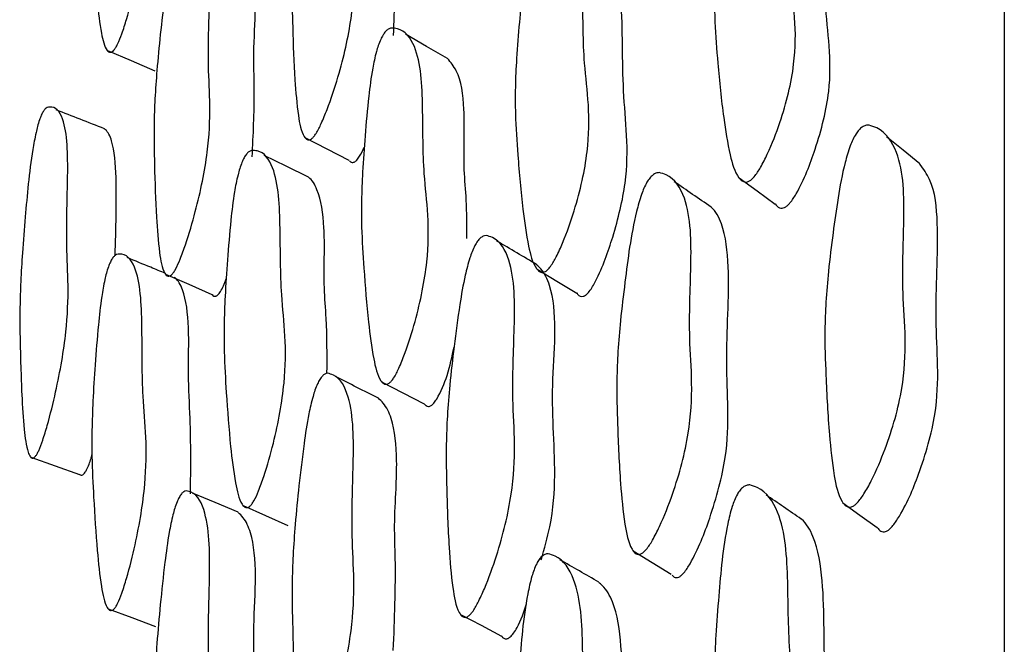
# Model space of a CAD drawing. Units: millimetres. Extents: x 9 to 471, y 19 to 495.
# Drawn here: x 71 to 74, y 240 to 242 of the extents above; entities that cross this region are included whole.
import ezdxf

# ---------------------------------------------------------------- set-up
doc = ezdxf.new("R2010")
doc.units = ezdxf.units.MM

msp = doc.modelspace()

# ---------------------------------------------------------------- linework, layer by layer
at = {"color": 7, "linetype": 'Continuous', "lineweight": 25}
msp.add_line((74.1396, 251.52), (74.1396, 198.52), dxfattribs=at)
at = {"color": 7, "linetype": 'Continuous', "lineweight": 25, "flags": 128}
for points in [[(72.1166, 241.7431), (72.0405, 241.7867), (71.9643, 241.8303)], [(70.8807, 241.7713), (70.9669, 241.7347), (71.053, 241.698)], [(71.598, 241.4557), (71.6777, 241.4148), (71.7574, 241.3739)], [(73.8329, 241.3602), (73.7725, 241.4093), (73.7121, 241.4585)], [(71.6112, 241.3114), (71.5304, 241.351), (71.4496, 241.3906)], [(73.1759, 241.3088), (73.2414, 241.2614), (73.3069, 241.214)], [(71.0919, 240.9589), (71.1761, 240.9225), (71.2604, 240.886)], [(72.4417, 240.9774), (72.5138, 240.9337), (72.5859, 240.8899)], [(71.877, 240.5688), (71.9542, 240.5287), (72.0314, 240.4886)], [(70.6021, 240.2945), (70.6908, 240.2634), (70.7794, 240.2322)], [(71.3555, 240.0946), (71.2725, 240.1296), (71.1896, 240.1645)], [(71.3733, 240.1194), (71.455, 240.0831), (71.5367, 240.0468)], [(73.5531, 240.1292), (73.6152, 240.0841), (73.6773, 240.0391)], [(72.7909, 239.9542), (72.8599, 239.912), (72.9288, 239.8698)], [(70.8833, 239.7442), (70.9694, 239.7119), (71.0555, 239.6797)], [(72.1636, 239.7234), (72.2382, 239.6842), (72.3128, 239.645)]]:
    msp.add_lwpolyline(points, dxfattribs=at)
at = {"color": 7, "linetype": 'Continuous', "lineweight": 25}
for points, knots in [([(70.9149, 242.9212), (70.9212, 242.9234), (70.9526, 242.934), (71.001, 242.8826), (71.0078, 242.7054), (71.0057, 242.5105), (71.023, 242.3624), (71.0211, 242.2054), (70.9915, 242.0377), (70.9577, 241.9074), (70.9354, 241.8375), (70.9217, 241.8023), (70.9112, 241.7823), (70.9042, 241.7724), (70.8974, 241.7665), (70.8882, 241.7639), (70.8705, 241.7792), (70.8559, 241.8441), (70.841, 241.9621), (70.8312, 242.1024), (70.8239, 242.2291), (70.8239, 242.3333), (70.8279, 242.4329), (70.8358, 242.5481), (70.8456, 242.662), (70.8567, 242.756), (70.869, 242.8219), (70.8801, 242.8631), (70.8906, 242.8894), (70.8985, 242.9041), (70.907, 242.9154), (70.9122, 242.9192), (70.9149, 242.9212)], [0, 0, 0, 0, 0.012831, 0.063114, 0.155, 0.245658, 0.30434, 0.364851, 0.433484, 0.469653, 0.485228, 0.496416, 0.500532, 0.504137, 0.507673, 0.511603, 0.521855, 0.559154, 0.612782, 0.688929, 0.746049, 0.781188, 0.818581, 0.864436, 0.914115, 0.948236, 0.967708, 0.981474, 0.986615, 0.991025, 0.995276, 1, 1, 1, 1]), ([(71.6804, 242.7142), (71.6877, 242.714), (71.7234, 242.7132), (71.7754, 242.6373), (71.7757, 242.4391), (71.7654, 242.2249), (71.7792, 242.0563), (71.771, 241.8847), (71.7313, 241.711), (71.6881, 241.5798), (71.6603, 241.5109), (71.6435, 241.4772), (71.6309, 241.459), (71.6226, 241.4507), (71.6148, 241.4467), (71.6044, 241.4472), (71.5852, 241.4706), (71.5714, 241.5473), (71.5595, 241.6825), (71.554, 241.8404), (71.5507, 241.9826), (71.5548, 242.0973), (71.5632, 242.2059), (71.5767, 242.3306), (71.5922, 242.4532), (71.6084, 242.5534), (71.6249, 242.6218), (71.6389, 242.6633), (71.6518, 242.6884), (71.6613, 242.7017), (71.6714, 242.7109), (71.6773, 242.713), (71.6804, 242.7142)], [0, 0, 0, 0, 0.012797, 0.063147, 0.155015, 0.245481, 0.304126, 0.364674, 0.433371, 0.469557, 0.485106, 0.496235, 0.500306, 0.503868, 0.507371, 0.511283, 0.52154, 0.558901, 0.612678, 0.688832, 0.745862, 0.780957, 0.818333, 0.864353, 0.914289, 0.948452, 0.96795, 0.981679, 0.986776, 0.991128, 0.99532, 1, 1, 1, 1]), ([(71.92, 241.8264), (71.9242, 241.9224), (71.9301, 242.0571), (71.9221, 242.2166), (71.9294, 242.3282), (71.9337, 242.4514), (71.925, 242.5523), (71.8942, 242.5918), (71.8842, 242.6047)], [0, 0, 0, 0, 0.331339, 0.464612, 0.607247, 0.717073, 0.907604, 1, 1, 1, 1]), ([(73.2144, 242.5888), (73.2238, 242.5874), (73.2703, 242.5806), (73.3424, 242.4934), (73.355, 242.2883), (73.3541, 242.0686), (73.3819, 241.8924), (73.3812, 241.7169), (73.3391, 241.5445), (73.2898, 241.4169), (73.257, 241.3509), (73.2369, 241.3193), (73.2213, 241.3029), (73.2109, 241.2959), (73.2009, 241.2933), (73.1873, 241.2957), (73.161, 241.3232), (73.1387, 241.4047), (73.1158, 241.5458), (73.0996, 241.7089), (73.0873, 241.8556), (73.0862, 241.9734), (73.0912, 242.0843), (73.1053, 242.2435), (73.1177, 242.3856), (73.1476, 242.5034), (73.1635, 242.5437), (73.1788, 242.5672), (73.1903, 242.5792), (73.2029, 242.587), (73.2104, 242.5882), (73.2144, 242.5888)], [0, 0, 0, 0, 0.01282, 0.063133, 0.155011, 0.245592, 0.304294, 0.364822, 0.433441, 0.469562, 0.485074, 0.496199, 0.500278, 0.50387, 0.507419, 0.511387, 0.521756, 0.559207, 0.613055, 0.688905, 0.745831, 0.780934, 0.818323, 0.864584, 0.94853, 0.967934, 0.981622, 0.986721, 0.991089, 0.995304, 1, 1, 1, 1]), ([(73.307, 241.2142), (73.3117, 241.2086), (73.3183, 241.2009), (73.3314, 241.1985), (73.3412, 241.201), (73.3515, 241.2079), (73.3668, 241.2241), (73.4094, 241.2924), (73.4621, 241.4318), (73.5253, 241.6803), (73.4777, 241.9415), (73.4878, 242.2163), (73.4639, 242.3914), (73.4247, 242.4348), (73.4138, 242.4468)], [0, 0, 0, 0, 0.020587, 0.028762, 0.036055, 0.043429, 0.051821, 0.074778, 0.181488, 0.323954, 0.571209, 0.823555, 0.950951, 1, 1, 1, 1]), ([(72.4818, 242.2615), (72.4904, 242.2607), (72.5331, 242.2567), (72.599, 242.1742), (72.6099, 241.9702), (72.608, 241.7506), (72.632, 241.5755), (72.63, 241.3998), (72.5906, 241.2251), (72.5449, 241.0947), (72.5147, 241.0267), (72.4961, 240.9938), (72.4818, 240.9763), (72.4723, 240.9686), (72.4631, 240.9653), (72.4507, 240.9669), (72.4267, 240.9928), (72.4069, 241.0731), (72.3867, 241.2131), (72.3729, 241.3756), (72.3625, 241.5219), (72.3621, 241.6395), (72.367, 241.7505), (72.3804, 241.91), (72.3924, 242.0525), (72.4202, 242.172), (72.4349, 242.2132), (72.449, 242.2376), (72.4596, 242.2504), (72.4712, 242.2589), (72.4781, 242.2606), (72.4818, 242.2615)], [0, 0, 0, 0, 0.012817, 0.063143, 0.15503, 0.24563, 0.304312, 0.364821, 0.433407, 0.46959, 0.485165, 0.496338, 0.500434, 0.504023, 0.507554, 0.511491, 0.521792, 0.55917, 0.613, 0.688958, 0.745923, 0.781028, 0.818411, 0.864526, 0.948453, 0.967892, 0.981605, 0.986712, 0.991086, 0.995303, 1, 1, 1, 1]), ([(71.1665, 242.2219), (71.173, 242.2223), (71.2052, 242.2241), (71.2524, 242.1522), (71.2533, 241.9548), (71.2439, 241.7399), (71.2559, 241.5716), (71.248, 241.3992), (71.2118, 241.223), (71.1728, 241.0895), (71.1476, 241.019), (71.1325, 240.9843), (71.1211, 240.9653), (71.1136, 240.9564), (71.1066, 240.9519), (71.0972, 240.9517), (71.0798, 240.9735), (71.0673, 241.0492), (71.0565, 241.1833), (71.0516, 241.3405), (71.0489, 241.4826), (71.0528, 241.5978), (71.0606, 241.7071), (71.0728, 241.8326), (71.0869, 241.956), (71.1015, 242.0569), (71.1164, 242.1262), (71.1291, 242.1684), (71.1407, 242.1942), (71.1493, 242.2081), (71.1584, 242.218), (71.1637, 242.2205), (71.1665, 242.2219)], [0, 0, 0, 0, 0.012801, 0.063127, 0.15499, 0.245584, 0.304253, 0.364774, 0.433449, 0.469652, 0.485246, 0.496454, 0.500577, 0.504188, 0.507727, 0.511659, 0.521916, 0.559222, 0.612858, 0.688864, 0.745881, 0.780983, 0.818427, 0.864469, 0.914303, 0.948401, 0.967842, 0.981569, 0.986687, 0.991071, 0.995297, 1, 1, 1, 1]), ([(71.4067, 241.3852), (71.4106, 241.4657), (71.4171, 241.6036), (71.4098, 241.7786), (71.4233, 241.952), (71.4103, 242.0706), (71.3859, 242.1186), (71.3739, 242.127), (71.3738, 242.127)], [0, 0, 0, 0, 0.285894, 0.489824, 0.693852, 0.897589, 0.999379, 1, 1, 1, 1]), ([(72.5872, 240.8912), (72.5877, 240.8896), (72.5896, 240.8833), (72.5977, 240.8794), (72.6068, 240.8778), (72.6145, 240.8806), (72.6223, 240.8857), (72.6376, 240.9024), (72.6771, 240.9738), (72.7239, 241.1087), (72.7858, 241.3587), (72.7464, 241.6219), (72.7563, 241.9038), (72.7335, 242.0819), (72.6959, 242.1241), (72.6847, 242.1367)], [0, 0, 0, 0, 0.004493, 0.017315, 0.027516, 0.032108, 0.036676, 0.046697, 0.07167, 0.174701, 0.30439, 0.559787, 0.817062, 0.945444, 1, 1, 1, 1]), ([(71.9115, 241.8529), (71.9194, 241.8525), (71.9582, 241.8503), (72.0182, 241.7706), (72.0279, 241.5675), (72.0261, 241.3485), (72.0483, 241.1752), (72.0468, 241), (72.0111, 240.824), (71.9698, 240.6917), (71.9424, 240.6225), (71.9256, 240.5887), (71.9127, 240.5706), (71.904, 240.5625), (71.8956, 240.5588), (71.8843, 240.5598), (71.8625, 240.5847), (71.8444, 240.664), (71.8259, 240.8029), (71.8134, 240.9647), (71.8038, 241.1102), (71.8032, 241.2273), (71.8076, 241.338), (71.8166, 241.465), (71.8278, 241.5897), (71.8407, 241.6915), (71.8554, 241.7608), (71.8688, 241.8026), (71.8816, 241.8277), (71.8913, 241.841), (71.9018, 241.8499), (71.9081, 241.8519), (71.9115, 241.8529)], [0, 0, 0, 0, 0.012809, 0.06318, 0.155074, 0.245574, 0.304209, 0.364735, 0.433386, 0.46959, 0.485157, 0.496294, 0.500363, 0.50392, 0.507415, 0.511322, 0.521582, 0.55897, 0.61283, 0.68891, 0.745882, 0.780972, 0.81835, 0.864395, 0.91437, 0.948491, 0.967973, 0.981687, 0.986777, 0.991126, 0.995318, 1, 1, 1, 1]), ([(72.1863, 241.0887), (72.1866, 241.1361), (72.1872, 241.223), (72.1748, 241.3371), (72.1778, 241.452), (72.1772, 241.5794), (72.1633, 241.6866), (72.1279, 241.7288), (72.1163, 241.7426)], [0, 0, 0, 0, 0.191843, 0.352168, 0.513851, 0.658216, 0.888602, 1, 1, 1, 1]), ([(70.6621, 241.5651), (70.6677, 241.5659), (70.6955, 241.5698), (70.7366, 241.5009), (70.7375, 241.3031), (70.7295, 241.0874), (70.7401, 240.9196), (70.7336, 240.7467), (70.7026, 240.5685), (70.6692, 240.4329), (70.6476, 240.361), (70.6348, 240.3258), (70.6255, 240.3069), (70.6198, 240.2982), (70.6144, 240.2927), (70.6093, 240.2907), (70.6046, 240.2919), (70.5982, 240.2981), (70.5862, 240.3277), (70.5761, 240.4045), (70.5695, 240.5114), (70.5645, 240.6599), (70.5611, 240.7943), (70.5652, 240.9344), (70.5717, 241.0442), (70.5852, 241.203), (70.5972, 241.3445), (70.619, 241.4664), (70.6299, 241.5094), (70.6399, 241.5358), (70.6472, 241.5503), (70.655, 241.5607), (70.6597, 241.5636), (70.6621, 241.5651)], [0, 0, 0, 0, 0.0128089, 0.0631212, 0.154986, 0.2456409, 0.3043242, 0.3648272, 0.4334532, 0.4696745, 0.4853054, 0.4965572, 0.5002609, 0.5035255, 0.5066494, 0.5099681, 0.5137655, 0.5182343, 0.5296027, 0.5684944, 0.6206104, 0.6616506, 0.7459521, 0.7809958, 0.8184575, 0.8645201, 0.9483776, 0.967815, 0.9815479, 0.9866707, 0.9910614, 0.9952932, 1, 1, 1, 1]), ([(70.8695, 241.4875), (70.8404, 241.4989), (70.7821, 241.5217), (70.7239, 241.5445), (70.6947, 241.5558)], [0, 0, 0, 0, 0.499999, 1, 1, 1, 1]), ([(73.648, 241.5008), (73.6575, 241.4978), (73.7044, 241.4831), (73.7739, 241.3779), (73.7774, 241.1556), (73.7659, 240.92), (73.7837, 240.726), (73.7733, 240.5376), (73.7231, 240.3598), (73.6685, 240.2308), (73.633, 240.1654), (73.6117, 240.1348), (73.5955, 240.1197), (73.5848, 240.1139), (73.5747, 240.1127), (73.5612, 240.1175), (73.5362, 240.1511), (73.5175, 240.2416), (73.5006, 240.3963), (73.4916, 240.5738), (73.486, 240.7335), (73.4905, 240.8601), (73.5008, 240.9783), (73.5164, 241.1046), (73.5345, 241.2357), (73.5536, 241.3412), (73.5765, 241.4194), (73.5943, 241.4602), (73.6109, 241.4831), (73.6231, 241.4943), (73.6362, 241.5006), (73.6439, 241.5007), (73.648, 241.5008)], [0, 0, 0, 0, 0.012826, 0.063107, 0.155036, 0.245542, 0.304091, 0.36465, 0.433523, 0.469659, 0.485122, 0.496159, 0.500187, 0.503723, 0.507221, 0.511145, 0.521455, 0.55889, 0.612751, 0.688835, 0.745871, 0.780917, 0.818212, 0.864469, 0.906452, 0.948415, 0.967857, 0.981583, 0.986698, 0.99108, 0.995302, 1, 1, 1, 1]), ([(70.9087, 241.0273), (70.9117, 241.1245), (70.9165, 241.2764), (70.9049, 241.4317), (70.8823, 241.4778), (70.8706, 241.4858), (70.8693, 241.4867)], [0, 0, 0, 0, 0.530765, 0.829281, 0.981591, 1, 1, 1, 1]), ([(71.4039, 241.4084), (71.4111, 241.4083), (71.4464, 241.4081), (71.5011, 241.3312), (71.5099, 241.1281), (71.5086, 240.9087), (71.529, 240.736), (71.5277, 240.5602), (71.4951, 240.3821), (71.4575, 240.2476), (71.4325, 240.1771), (71.4172, 240.1425), (71.4054, 240.1238), (71.3974, 240.1153), (71.3898, 240.1111), (71.3794, 240.1116), (71.3594, 240.1352), (71.3425, 240.2135), (71.3252, 240.3514), (71.3134, 240.5125), (71.3045, 240.6578), (71.3039, 240.7753), (71.3081, 240.8866), (71.3165, 241.0143), (71.327, 241.14), (71.339, 241.2428), (71.3526, 241.3131), (71.3649, 241.3558), (71.3766, 241.3816), (71.3855, 241.3953), (71.3951, 241.4049), (71.4008, 241.4072), (71.4039, 241.4084)], [0, 0, 0, 0, 0.012809, 0.06317, 0.155053, 0.245571, 0.304227, 0.364764, 0.433438, 0.469606, 0.485152, 0.496289, 0.500371, 0.503949, 0.507469, 0.511397, 0.521683, 0.559084, 0.612846, 0.688905, 0.745916, 0.781022, 0.81842, 0.864417, 0.914262, 0.948411, 0.967886, 0.981616, 0.986724, 0.991093, 0.995304, 1, 1, 1, 1]), ([(71.7598, 241.3711), (71.7623, 241.3688), (71.7659, 241.3656), (71.7721, 241.365), (71.7767, 241.3662), (71.7816, 241.3691), (71.7885, 241.3755), (71.8008, 241.3923), (71.8087, 241.4092), (71.814, 241.4207)], [0, 0, 0, 0, 0.197133, 0.27972, 0.355032, 0.42679, 0.499267, 0.661571, 1, 1, 1, 1]), ([(73.678, 240.0398), (73.6816, 240.0346), (73.6869, 240.0267), (73.6985, 240.0227), (73.7084, 240.0238), (73.7189, 240.0295), (73.7348, 240.0444), (73.7802, 240.1109), (73.8385, 240.2516), (73.9134, 240.5072), (73.8808, 240.7958), (73.9046, 241.0897), (73.8863, 241.2855), (73.8453, 241.3414), (73.8322, 241.3593)], [0, 0, 0, 0, 0.016291, 0.024326, 0.031466, 0.038678, 0.046906, 0.069523, 0.175412, 0.3174, 0.562744, 0.813285, 0.939898, 1, 1, 1, 1]), ([(72.8852, 241.328), (72.894, 241.3257), (72.9374, 241.314), (73.0014, 241.2134), (73.0031, 240.9919), (72.9914, 240.7565), (73.0075, 240.5642), (72.9972, 240.376), (72.9495, 240.1959), (72.8978, 240.0644), (72.8644, 239.9972), (72.8444, 239.9654), (72.8292, 239.9494), (72.8192, 239.9428), (72.8098, 239.941), (72.7973, 239.9448), (72.774, 239.9765), (72.757, 240.0654), (72.742, 240.2185), (72.7346, 240.395), (72.7302, 240.554), (72.735, 240.6806), (72.745, 240.7989), (72.7659, 240.9679), (72.7844, 241.1191), (72.8182, 241.2426), (72.8351, 241.2844), (72.8506, 241.3082), (72.862, 241.32), (72.8742, 241.3271), (72.8814, 241.3277), (72.8852, 241.328)], [0, 0, 0, 0, 0.0128295, 0.063077, 0.154983, 0.2455882, 0.3042082, 0.3647504, 0.4335315, 0.4696663, 0.4851678, 0.4962753, 0.5003469, 0.5039226, 0.5074471, 0.511382, 0.5216738, 0.5590154, 0.6127429, 0.6888644, 0.7459682, 0.7810607, 0.8183889, 0.8645209, 0.9483257, 0.967765, 0.9815088, 0.9866418, 0.9910447, 0.9952875, 1, 1, 1, 1]), ([(71.6785, 240.5987), (71.6787, 240.6668), (71.6792, 240.7746), (71.6667, 240.9105), (71.6692, 241.025), (71.6689, 241.153), (71.6533, 241.2522), (71.6249, 241.302), (71.6114, 241.3112), (71.6113, 241.3113)], [0, 0, 0, 0, 0.253227, 0.400569, 0.560318, 0.680588, 0.89171, 0.999389, 1, 1, 1, 1]), ([(73.074, 241.2031), (73.0517, 241.2184), (73.007, 241.249), (72.9622, 241.2797), (72.9398, 241.2951)], [0, 0, 0, 0, 0.500005, 1, 1, 1, 1]), ([(72.9323, 239.8678), (72.9345, 239.8646), (72.9384, 239.859), (72.9474, 239.8566), (72.9566, 239.8584), (72.9664, 239.8648), (72.9813, 239.8806), (73.0239, 239.9494), (73.0791, 240.0929), (73.1502, 240.3523), (73.1198, 240.6368), (73.1462, 240.935), (73.1248, 241.1249), (73.0913, 241.1879), (73.0744, 241.2026), (73.0741, 241.2028)], [0, 0, 0, 0, 0.010558, 0.018598, 0.025776, 0.033051, 0.04135, 0.064057, 0.169788, 0.311287, 0.556232, 0.806489, 0.932786, 0.99889, 1, 1, 1, 1]), ([(72.2564, 241.0996), (72.2644, 241.0975), (72.3039, 241.0873), (72.3612, 240.9894), (72.3611, 240.7685), (72.3492, 240.5333), (72.3634, 240.3428), (72.3534, 240.1549), (72.3089, 239.973), (72.261, 239.8394), (72.2301, 239.7708), (72.2116, 239.7381), (72.1977, 239.7215), (72.1885, 239.7145), (72.1799, 239.7122), (72.1684, 239.7156), (72.1474, 239.7463), (72.1323, 239.8344), (72.1195, 239.9865), (72.1136, 240.1622), (72.1104, 240.3204), (72.1152, 240.4467), (72.125, 240.5652), (72.1404, 240.7003), (72.158, 240.8327), (72.1762, 240.9399), (72.1946, 241.0117), (72.2103, 241.054), (72.2247, 241.0784), (72.2352, 241.0907), (72.2464, 241.0983), (72.2529, 241.0991), (72.2564, 241.0996)], [0, 0, 0, 0, 0.012817, 0.063099, 0.154982, 0.2455, 0.304123, 0.364676, 0.433452, 0.469603, 0.485109, 0.496205, 0.500266, 0.503829, 0.507343, 0.511272, 0.521567, 0.558952, 0.612727, 0.688787, 0.745807, 0.780919, 0.818315, 0.864456, 0.914358, 0.948457, 0.967889, 0.981598, 0.986705, 0.991079, 0.995299, 1, 1, 1, 1]), ([(72.4414, 240.9937), (72.4171, 241.008), (72.3685, 241.0366), (72.3199, 241.0652), (72.2956, 241.0795)], [0, 0, 0, 0, 0.5, 1, 1, 1, 1]), ([(70.9149, 241.0313), (70.9212, 241.0318), (70.9526, 241.0342), (71.001, 240.9614), (71.0078, 240.7591), (71.0057, 240.5401), (71.023, 240.3688), (71.0211, 240.1932), (70.9915, 240.0138), (70.9577, 239.8778), (70.9354, 239.806), (70.9217, 239.7707), (70.9112, 239.7513), (70.9042, 239.7423), (70.8974, 239.7376), (70.8882, 239.7374), (70.8705, 239.7595), (70.8559, 239.8363), (70.841, 239.9727), (70.8312, 240.1329), (70.8239, 240.2774), (70.8239, 240.3947), (70.8279, 240.5058), (70.8358, 240.6334), (70.8456, 240.759), (70.8567, 240.862), (70.869, 240.933), (70.8801, 240.9763), (70.8906, 241.0027), (70.8985, 241.017), (70.907, 241.0272), (70.9122, 241.0299), (70.9149, 241.0313)], [0, 0, 0, 0, 0.012831, 0.0631136, 0.1549999, 0.2456577, 0.3043399, 0.3648509, 0.433484, 0.4696526, 0.4852277, 0.496416, 0.500532, 0.5041373, 0.5076731, 0.5116028, 0.5218552, 0.5591545, 0.6127824, 0.6889292, 0.7460485, 0.7811879, 0.8185813, 0.8644358, 0.9141146, 0.9482355, 0.9677078, 0.9814741, 0.9866151, 0.9910251, 0.995276, 1, 1, 1, 1]), ([(71.0914, 240.9621), (71.0735, 240.9695), (71.0273, 240.9886), (70.9812, 241.0076), (70.9528, 241.0193)], [0, 0, 0, 0, 0.3866718, 1, 1, 1, 1]), ([(72.457, 239.922), (72.4684, 239.9624), (72.5177, 240.1382), (72.5002, 240.3462), (72.4963, 240.5766), (72.5117, 240.7615), (72.4992, 240.901), (72.4659, 240.9698), (72.4456, 240.9881), (72.4408, 240.9925)], [0, 0, 0, 0, 0.094523, 0.410973, 0.570365, 0.730324, 0.889998, 0.973789, 1, 1, 1, 1]), ([(71.1826, 240.1613), (71.1835, 240.2543), (71.1848, 240.4051), (71.1722, 240.5942), (71.1796, 240.769), (71.1636, 240.8895), (71.1373, 240.9386), (71.1239, 240.9475), (71.1227, 240.9484)], [0, 0, 0, 0, 0.3121, 0.506221, 0.700061, 0.89188, 0.989758, 1, 1, 1, 1]), ([(71.2612, 240.885), (71.2632, 240.883), (71.2667, 240.8792), (71.2728, 240.8786), (71.2779, 240.8808), (71.282, 240.8839), (71.2866, 240.8891), (71.294, 240.8999), (71.3036, 240.9179), (71.3092, 240.9336), (71.3123, 240.9419)], [0, 0, 0, 0, 0.166524, 0.302118, 0.362566, 0.420979, 0.494913, 0.576533, 0.776684, 1, 1, 1, 1]), ([(72.0316, 240.4889), (72.0338, 240.4863), (72.038, 240.4812), (72.0453, 240.4785), (72.0518, 240.4795), (72.0566, 240.4817), (72.0615, 240.4854), (72.0687, 240.4929), (72.091, 240.5266), (72.1201, 240.5991), (72.133, 240.6603), (72.1401, 240.694)], [0, 0, 0, 0, 0.0655, 0.127347, 0.15408, 0.179374, 0.204555, 0.230965, 0.295194, 0.611788, 1, 1, 1, 1]), ([(71.6804, 240.5993), (71.6877, 240.5976), (71.7234, 240.5889), (71.7754, 240.493), (71.7757, 240.2721), (71.7654, 240.0364), (71.7792, 239.8468), (71.771, 239.6587), (71.7313, 239.4749), (71.6881, 239.3392), (71.6603, 239.2691), (71.6435, 239.2354), (71.6309, 239.218), (71.6226, 239.2106), (71.6148, 239.2079), (71.6044, 239.2107), (71.5852, 239.2404), (71.5714, 239.328), (71.5595, 239.4797), (71.554, 239.6555), (71.5507, 239.8137), (71.5548, 239.9402), (71.5632, 240.0589), (71.5767, 240.1946), (71.5922, 240.3277), (71.6084, 240.4358), (71.6249, 240.5086), (71.6389, 240.5517), (71.6518, 240.5769), (71.6613, 240.5896), (71.6714, 240.5977), (71.6773, 240.5988), (71.6804, 240.5993)], [0, 0, 0, 0, 0.012797, 0.063147, 0.155015, 0.245481, 0.304126, 0.364674, 0.433371, 0.469557, 0.485106, 0.496235, 0.500306, 0.503868, 0.507371, 0.511283, 0.52154, 0.558901, 0.612678, 0.688832, 0.745862, 0.780957, 0.818333, 0.864353, 0.914289, 0.948452, 0.96795, 0.981679, 0.986776, 0.991128, 0.99532, 1, 1, 1, 1]), ([(71.8655, 240.5093), (71.8395, 240.5223), (71.7873, 240.5483), (71.7351, 240.5742), (71.709, 240.5872)], [0, 0, 0, 0, 0.4999996, 1, 1, 1, 1]), ([(71.9195, 239.5931), (71.9241, 239.7063), (71.9303, 239.8618), (71.9222, 240.0479), (71.9293, 240.1702), (71.934, 240.3072), (71.9231, 240.4192), (71.8908, 240.485), (71.8712, 240.5029), (71.8651, 240.5084)], [0, 0, 0, 0, 0.331846, 0.4561, 0.589082, 0.691476, 0.869112, 0.959752, 1, 1, 1, 1]), ([(70.7795, 240.2324), (70.7811, 240.2309), (70.7842, 240.2282), (70.7896, 240.2292), (70.7941, 240.2329), (70.7988, 240.2384), (70.8091, 240.2564), (70.8187, 240.2804), (70.8234, 240.2986), (70.8245, 240.3028)], [0, 0, 0, 0, 0.1460145, 0.2761679, 0.3357108, 0.3948876, 0.5223627, 0.8894631, 1, 1, 1, 1]), ([(71.1665, 240.1725), (71.173, 240.1712), (71.2052, 240.1649), (71.2524, 240.0727), (71.2533, 239.8524), (71.2439, 239.6161), (71.2559, 239.4267), (71.248, 239.2378), (71.2118, 239.0521), (71.1728, 238.9144), (71.1476, 238.8429), (71.1325, 238.8084), (71.1211, 238.7903), (71.1136, 238.7824), (71.1066, 238.7792), (71.0972, 238.7813), (71.0798, 238.8097), (71.0673, 238.8962), (71.0565, 239.047), (71.0516, 239.2222), (71.0489, 239.3803), (71.0528, 239.5072), (71.0606, 239.6265), (71.0728, 239.7628), (71.0869, 239.8966), (71.1015, 240.0053), (71.1164, 240.0788), (71.1291, 240.1226), (71.1407, 240.1484), (71.1493, 240.1616), (71.1584, 240.1703), (71.1637, 240.1718), (71.1665, 240.1725)], [0, 0, 0, 0, 0.012801, 0.063127, 0.15499, 0.245584, 0.304253, 0.364774, 0.433449, 0.469652, 0.485246, 0.496454, 0.500577, 0.504188, 0.507727, 0.511659, 0.521916, 0.559222, 0.612858, 0.688864, 0.745881, 0.780983, 0.818427, 0.864469, 0.914303, 0.948401, 0.967842, 0.981569, 0.986687, 0.991071, 0.995297, 1, 1, 1, 1]), ([(73.2144, 240.1938), (73.2238, 240.1909), (73.2703, 240.177), (73.3424, 240.0714), (73.355, 239.8446), (73.3541, 239.6039), (73.3819, 239.4077), (73.3812, 239.2161), (73.3391, 239.0335), (73.2898, 238.9009), (73.257, 238.8333), (73.2369, 238.8015), (73.2213, 238.7857), (73.2109, 238.7794), (73.2009, 238.7779), (73.1873, 238.7823), (73.161, 238.8157), (73.1387, 238.9073), (73.1158, 239.0641), (73.0996, 239.2444), (73.0873, 239.4065), (73.0862, 239.5356), (73.0912, 239.6565), (73.1053, 239.8291), (73.1177, 239.9835), (73.1476, 240.109), (73.1635, 240.1511), (73.1788, 240.1749), (73.1903, 240.1865), (73.2029, 240.1933), (73.2104, 240.1936), (73.2144, 240.1938)], [0, 0, 0, 0, 0.01282, 0.063133, 0.155011, 0.245592, 0.304294, 0.364822, 0.433441, 0.469562, 0.485074, 0.496199, 0.500278, 0.50387, 0.507419, 0.511387, 0.521756, 0.559207, 0.613055, 0.688905, 0.745831, 0.780934, 0.818323, 0.864584, 0.94853, 0.967934, 0.981622, 0.986721, 0.991089, 0.995304, 1, 1, 1, 1]), ([(73.4019, 240.07), (73.3805, 240.0846), (73.3378, 240.1137), (73.2951, 240.1429), (73.2737, 240.1575)], [0, 0, 0, 0, 0.500005, 1, 1, 1, 1]), ([(71.4055, 239.1983), (71.41, 239.3014), (71.4174, 239.4675), (71.4099, 239.6779), (71.423, 239.8667), (71.4111, 240.0043), (71.3806, 240.0705), (71.3618, 240.088), (71.3553, 240.094)], [0, 0, 0, 0, 0.3038728, 0.4890903, 0.6743966, 0.8594392, 0.9518888, 1, 1, 1, 1]), ([(73.3147, 238.7099), (73.3172, 238.7065), (73.3217, 238.7006), (73.3314, 238.6978), (73.3412, 238.6992), (73.3515, 238.7054), (73.3668, 238.721), (73.4094, 238.7898), (73.4621, 238.9348), (73.5255, 239.1979), (73.4767, 239.488), (73.4906, 239.7925), (73.4589, 239.9879), (73.4208, 240.0538), (73.4022, 240.0695), (73.402, 240.0698)], [0, 0, 0, 0, 0.010632, 0.0187351, 0.025964, 0.0332733, 0.0415918, 0.0643478, 0.1701224, 0.3113404, 0.5564281, 0.8065621, 0.9328418, 0.9990064, 1, 1, 1, 1]), ([(72.4818, 239.9439), (72.4904, 239.9416), (72.5331, 239.9301), (72.599, 239.8285), (72.6099, 239.6024), (72.608, 239.3618), (72.632, 239.1664), (72.63, 238.9746), (72.5906, 238.79), (72.5449, 238.6549), (72.5147, 238.5856), (72.4961, 238.5526), (72.4818, 238.5358), (72.4723, 238.5289), (72.4631, 238.5268), (72.4507, 238.5305), (72.4267, 238.5625), (72.4069, 238.6531), (72.3867, 238.8091), (72.3729, 238.989), (72.3625, 239.1509), (72.3621, 239.2799), (72.367, 239.4007), (72.3804, 239.5737), (72.3924, 239.7285), (72.4202, 239.8555), (72.4349, 239.8985), (72.449, 239.9231), (72.4596, 239.9354), (72.4712, 239.9428), (72.4781, 239.9435), (72.4818, 239.9439)], [0, 0, 0, 0, 0.0128173, 0.0631431, 0.1550296, 0.2456296, 0.304312, 0.3648209, 0.4334071, 0.4695905, 0.4851653, 0.4963382, 0.5004335, 0.5040233, 0.507554, 0.5114914, 0.5217921, 0.5591702, 0.6129996, 0.6889577, 0.745923, 0.7810282, 0.8184106, 0.8645256, 0.9484528, 0.9678918, 0.9816052, 0.9867123, 0.9910857, 0.9953026, 1, 1, 1, 1]), ([(72.6664, 239.8408), (72.6428, 239.8544), (72.5956, 239.8815), (72.5484, 239.9085), (72.5249, 239.9221)], [0, 0, 0, 0, 0.5, 1, 1, 1, 1]), ([(72.5889, 238.4651), (72.5919, 238.4616), (72.5973, 238.4554), (72.6068, 238.4527), (72.6145, 238.4545), (72.6223, 238.4588), (72.6376, 238.4746), (72.6771, 238.5463), (72.7238, 238.686), (72.7859, 238.9494), (72.7457, 239.2423), (72.7582, 239.5538), (72.7304, 239.7515), (72.6913, 239.8185), (72.6703, 239.836), (72.6659, 239.8397)], [0, 0, 0, 0, 0.012535, 0.022508, 0.026998, 0.031464, 0.04126, 0.065675, 0.166403, 0.293193, 0.542881, 0.794405, 0.919918, 0.983051, 1, 1, 1, 1]), ([(72.3129, 239.6459), (72.3141, 239.6439), (72.3173, 239.6389), (72.3233, 239.6351), (72.3298, 239.6344), (72.3346, 239.6353), (72.3396, 239.6378), (72.3471, 239.6437), (72.3576, 239.6565), (72.3815, 239.6956), (72.394, 239.7324), (72.4039, 239.7616)], [0, 0, 0, 0, 0.059086, 0.153329, 0.193899, 0.23189, 0.269112, 0.307482, 0.402559, 0.526084, 1, 1, 1, 1])]:
    msp.add_open_spline(points, degree=3, knots=knots, dxfattribs=at)

doc.saveas('drawing.dxf')
